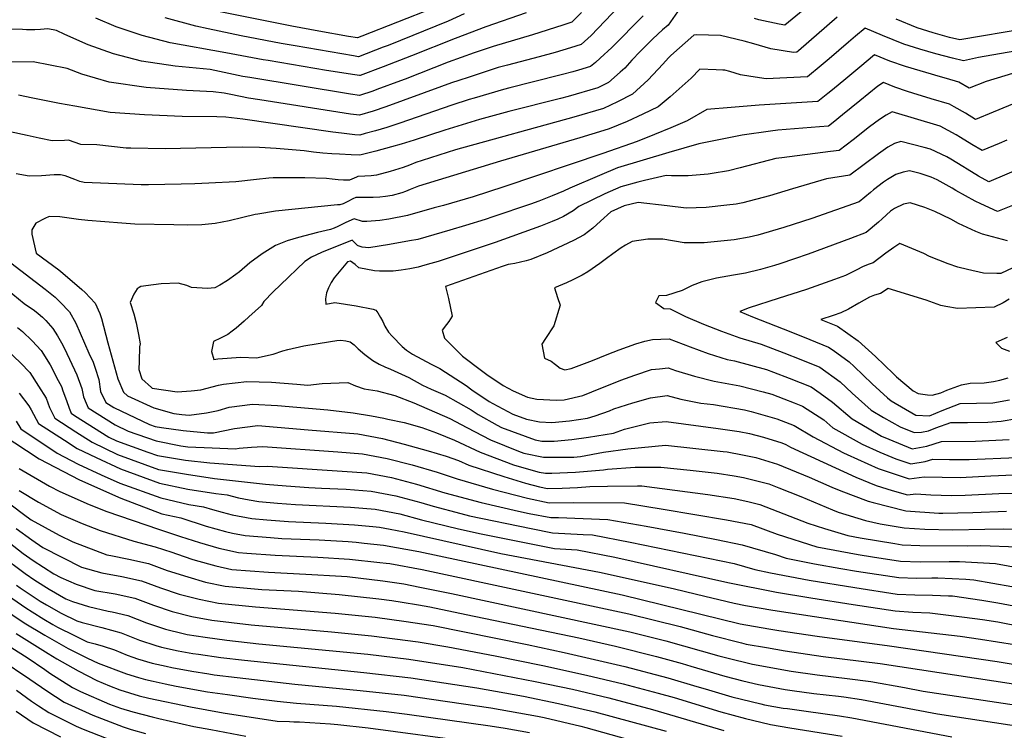
# Model space of a CAD drawing. Units: inches. Extents: x 2499230 to 2503604, y 1485911 to 1491470.
# Drawn here: x 2501531 to 2502045, y 1488021 to 1488392 of the extents above; entities that cross this region are included whole.
import ezdxf

# ---------------------------------------------------------------- set-up
doc = ezdxf.new("R2010")
doc.units = ezdxf.units.IN
doc.header["$MEASUREMENT"] = 0
doc.layers.add('tile_2729_30_contour_10ft', color=55, linetype='Continuous')

msp = doc.modelspace()

# ---------------------------------------------------------------- linework, layer by layer
at = {"layer": 'tile_2729_30_contour_10ft'}
for points, elevation in [([(2501952.05, 1488407.5), (2501930.18, 1488389.53), (2501927.21, 1488390.01), (2501916.54, 1488392.3), (2501914.25, 1488392.94)], 7840), ([(2501746.54, 1488398.26), (2501709.44, 1488383.64), (2501707.21, 1488382.78), (2501702.48, 1488383.61), (2501686.99, 1488386.39), (2501672.87, 1488389), (2501666.75, 1488390.2), (2501635.54, 1488396.41)], 7900), ([(2501795.19, 1488395.86), (2501774.12, 1488388.66), (2501758.05, 1488382.58), (2501735.34, 1488373.39), (2501720.52, 1488367.68), (2501708.55, 1488363.27)], 7880), ([(2501824.09, 1488396.14), (2501819.05, 1488391.07), (2501814.21, 1488389.42), (2501798.4, 1488384.43), (2501777.92, 1488378.29), (2501767.97, 1488374.96), (2501754.53, 1488370.08), (2501731.93, 1488361.32)], 7870), ([(2501843.44, 1488399.13), (2501829.03, 1488384.12), (2501823.89, 1488379.44), (2501818.31, 1488377.68), (2501810.32, 1488375.26), (2501801.88, 1488372.9), (2501785.38, 1488368.64), (2501780.59, 1488367.3), (2501765.43, 1488362.39), (2501760.05, 1488360.62), (2501756.23, 1488359.31)], 7860), ([(2501875.3, 1488398.21), (2501869.33, 1488389.5), (2501866.31, 1488387.09), (2501861.18, 1488382.35), (2501855.48, 1488376.59), (2501854.56, 1488375.65)], 7840), ([(2501657.88, 1488371.43), (2501638.46, 1488374.94), (2501609.44, 1488380.32), (2501594.76, 1488384.1), (2501581.18, 1488388.6), (2501570.52, 1488393.12)], 7880), ([(2501629.25, 1488387.55), (2501622.75, 1488388.92), (2501606.8, 1488393.31)], 7890), ([(2501762.72, 1488395.41), (2501754.45, 1488391.5), (2501723.11, 1488378.93), (2501720.54, 1488377.92), (2501707.68, 1488372.95), (2501705.11, 1488373.38), (2501674.69, 1488378.63), (2501667.25, 1488379.97), (2501646.5, 1488383.91), (2501629.25, 1488387.55)], 7890), ([(2501856.22, 1488394.38), (2501839.8, 1488377.75), (2501833.82, 1488372.16), (2501831.31, 1488370.01)], 7850), ([(2501957.48, 1488393.63), (2501937.28, 1488376.05), (2501936.34, 1488375.29), (2501934.6, 1488375.23), (2501922.75, 1488377.16), (2501914.01, 1488379.77), (2501908.9, 1488381.19), (2501896.49, 1488384.06), (2501884.08, 1488384.35), (2501882.6, 1488384.32), (2501870.56, 1488373.62), (2501869.39, 1488372.34)], 7830), ([(2502056.48, 1488387.64), (2502021.45, 1488381.75), (2502016.12, 1488383.1), (2502007.55, 1488385.45), (2501999.21, 1488388.08), (2501988.23, 1488392.6)], 7830), ([(2501731.93, 1488361.32), (2501729.58, 1488360.41), (2501717.17, 1488355.81), (2501715.06, 1488355.03), (2501708.2, 1488352.77), (2501703.55, 1488353.48), (2501650.94, 1488362.06), (2501647.28, 1488362.71), (2501630.18, 1488366.31), (2501611.94, 1488368.1), (2501594.41, 1488370.61), (2501579.84, 1488374.46), (2501566.61, 1488379.18), (2501554.34, 1488384.51), (2501550.15, 1488386.71), (2501545.47, 1488387.63), (2501541.73, 1488387.19), (2501538.77, 1488387.02), (2501534.44, 1488387.06), (2501532.37, 1488387.11), (2501526.06, 1488387.42)], 7870), ([(2502058.07, 1488377.34), (2502031.24, 1488372.52), (2502023.38, 1488370.92), (2502017.69, 1488372.23), (2502009, 1488374.45), (2502000.49, 1488376.86), (2501992.18, 1488379.53), (2501981.15, 1488384.01), (2501972.05, 1488387.92), (2501966.98, 1488383.66), (2501963.38, 1488380.61), (2501953.29, 1488371.82), (2501949.13, 1488368.33), (2501941.88, 1488362.47), (2501920.4, 1488361.51), (2501912.44, 1488362.71)], 7820), ([(2501854.56, 1488375.65), (2501850.32, 1488371.26), (2501846.56, 1488367.08), (2501844.25, 1488365.01), (2501838.1, 1488359.53), (2501832.47, 1488356.73), (2501817.01, 1488352.25), (2501813.15, 1488351.2), (2501786.15, 1488344.43), (2501770.83, 1488340.18), (2501752.74, 1488334.7), (2501736.63, 1488329.46), (2501729.89, 1488327.35), (2501724.89, 1488325.95), (2501716.63, 1488323.71), (2501708.99, 1488321.77), (2501707.98, 1488321.59), (2501703.91, 1488321.78), (2501697.75, 1488322.07), (2501693.68, 1488322.29), (2501689, 1488322.64), (2501684.11, 1488323.2), (2501679.39, 1488323.9), (2501664.66, 1488325.09), (2501655.93, 1488325.56), (2501647.29, 1488325.82), (2501638.82, 1488325.69), (2501622.7, 1488325.19), (2501606.75, 1488324.94), (2501588.93, 1488325.19), (2501586.38, 1488325.34), (2501571.15, 1488327.05), (2501562.75, 1488327.12), (2501556.26, 1488329.37), (2501554.25, 1488329.25), (2501547.84, 1488329.04), (2501541.02, 1488330.42), (2501534.81, 1488331.84), (2501525.92, 1488333.82)], 7840), ([(2501756.23, 1488359.31), (2501750.98, 1488357.5), (2501722.01, 1488346.79), (2501715.36, 1488344.58), (2501708.26, 1488342.41), (2501703.47, 1488343.03), (2501656.13, 1488350.42), (2501650.3, 1488351.38), (2501641.04, 1488353.24), (2501637.48, 1488353.98), (2501631.83, 1488354.75), (2501617.98, 1488355.43), (2501596.85, 1488356.98), (2501577.59, 1488359.75), (2501563.38, 1488363.83), (2501555.71, 1488366.83), (2501537.87, 1488370.28), (2501522.03, 1488370.18)], 7860), ([(2501869.39, 1488372.34), (2501866.43, 1488369.08), (2501858.86, 1488360.99), (2501850.72, 1488353.38), (2501842.88, 1488349.44), (2501835.46, 1488346.01), (2501820.04, 1488341.43), (2501758.3, 1488324.32), (2501740.8, 1488318.88), (2501737.57, 1488317.74), (2501734.23, 1488316.4), (2501730.98, 1488315.26), (2501724.19, 1488313.04), (2501717.14, 1488311.17), (2501714.33, 1488310.77), (2501710.95, 1488310.58), (2501707.31, 1488310.56), (2501706.67, 1488310.19), (2501702.96, 1488308.59), (2501702.5, 1488308.59), (2501699.9, 1488308.62), (2501697, 1488308.76), (2501693.99, 1488309.15), (2501691.01, 1488309.46), (2501679.59, 1488309.85), (2501663.13, 1488309.7), (2501660.79, 1488309.55), (2501654.47, 1488308.96), (2501643.64, 1488307.72), (2501629.57, 1488306.92), (2501622.26, 1488306.68), (2501615.13, 1488306.49), (2501598.07, 1488306.06), (2501594.25, 1488306.13), (2501564.59, 1488307.28), (2501562.22, 1488307.89), (2501559.65, 1488308.83), (2501554.67, 1488310.74), (2501552.14, 1488311.42), (2501548.86, 1488311.32), (2501542.28, 1488310.86), (2501535.82, 1488310.59), (2501528.98, 1488311.94)], 7830), ([(2501705.75, 1488363.5), (2501690.97, 1488365.83), (2501660.52, 1488370.95), (2501657.88, 1488371.43)], 7880), ([(2502054.68, 1488365.95), (2502035.2, 1488360.07), (2502026.28, 1488356.53), (2502020.87, 1488359.7), (2502014.51, 1488361.6), (2502011.31, 1488362.51), (2501993.14, 1488367.92), (2501984.94, 1488370.72), (2501976.84, 1488374.01), (2501969.2, 1488367.61), (2501961.89, 1488361.42), (2501954.95, 1488355.7), (2501952.53, 1488353.76)], 7810), ([(2501897.76, 1488366), (2501894.34, 1488366.16), (2501885.72, 1488366.43), (2501881.23, 1488361.88), (2501870.22, 1488352.13), (2501864.03, 1488346.9), (2501856.11, 1488342.99), (2501847.94, 1488339.2), (2501838.46, 1488335.3), (2501835.63, 1488334.41), (2501823.07, 1488330.57), (2501781.82, 1488318.47), (2501738.98, 1488305.43), (2501734.63, 1488303.68), (2501732.17, 1488302.66), (2501730.28, 1488301.99), (2501725.3, 1488300.54), (2501721.83, 1488300.03), (2501718.77, 1488299.71), (2501715.33, 1488299.52), (2501713.21, 1488299.48), (2501706.34, 1488299.48), (2501704.78, 1488298.77), (2501702.1, 1488297.44), (2501699.6, 1488296.29), (2501698, 1488295.74), (2501696.73, 1488295.66), (2501664.34, 1488292.3), (2501655.09, 1488290.89), (2501653.73, 1488290.68), (2501647.38, 1488289.11), (2501640.12, 1488287.36), (2501632.91, 1488285.93), (2501625.83, 1488285.29), (2501618.53, 1488285.1), (2501611.29, 1488285.24), (2501590.92, 1488285.68), (2501584.23, 1488286.08), (2501566.44, 1488287.44), (2501561.58, 1488288.01), (2501556.71, 1488288.8), (2501551.85, 1488289.34), (2501546.3, 1488289.56), (2501544.03, 1488288.56), (2501539.21, 1488286.19), (2501537.21, 1488282.6), (2501537.13, 1488280.31), (2501539.53, 1488270.55), (2501551.27, 1488261.79), (2501553.43, 1488260.1), (2501563.31, 1488251.57), (2501564.98, 1488249.97), (2501570.29, 1488244.43), (2501572.75, 1488238.91), (2501573.49, 1488236.41), (2501576.85, 1488223.6), (2501582.11, 1488204.92), (2501585.01, 1488197.84), (2501587.08, 1488196.03), (2501600.78, 1488189.71), (2501611.29, 1488186.85), (2501615.5, 1488186.26), (2501619.25, 1488185.95), (2501628.27, 1488187.18), (2501634.37, 1488188.35), (2501640.12, 1488190.03), (2501652.27, 1488191.71), (2501665.33, 1488190.95), (2501691.62, 1488188.71), (2501704.85, 1488187.12), (2501714.45, 1488185.58), (2501720.8, 1488184.32), (2501722.92, 1488183.89), (2501731.51, 1488182.08), (2501740.78, 1488179.45), (2501748.34, 1488176.61), (2501757.67, 1488172.93), (2501771.14, 1488166.68), (2501788.61, 1488159.93), (2501793.92, 1488158.35), (2501802.01, 1488156.25), (2501805.27, 1488155.56), (2501808.57, 1488155.56), (2501820.94, 1488156.09), (2501835.53, 1488157.39), (2501837.52, 1488157.71), (2501852.09, 1488158.73), (2501865.34, 1488158.73), (2501880.69, 1488157.24), (2501894.73, 1488155.64), (2501903.73, 1488154.26), (2501908.49, 1488153.39), (2501921.76, 1488150.03), (2501927, 1488147.97), (2501938.43, 1488143.4), (2501954.96, 1488136.43), (2501957.87, 1488135.35), (2501972.15, 1488130.97), (2501979.83, 1488129.2), (2501992.32, 1488127.19), (2502003.13, 1488126.38), (2502017.61, 1488126.1), (2502034.53, 1488126.35), (2502044.01, 1488126.6), (2502051.66, 1488126.38)], 7820), ([(2501819.44, 1488365.13), (2501814.17, 1488363.74), (2501798.3, 1488359.79), (2501786.64, 1488356.78)], 7850), ([(2501831.31, 1488370.01), (2501828.73, 1488367.82), (2501822.46, 1488365.93), (2501819.44, 1488365.13)], 7850), ([(2501901.35, 1488365.19), (2501898.77, 1488365.95), (2501897.76, 1488366)], 7820), ([(2501912.44, 1488362.71), (2501907.05, 1488363.53), (2501901.35, 1488365.19)], 7820), ([(2501708.55, 1488363.27), (2501708.23, 1488363.14), (2501708.15, 1488363.12), (2501708.1, 1488363.13), (2501705.75, 1488363.5)], 7880), ([(2501786.64, 1488356.78), (2501783.35, 1488355.94), (2501768.1, 1488351.4), (2501765.41, 1488350.59), (2501756.41, 1488347.71), (2501729.16, 1488338.31), (2501722.48, 1488336.13), (2501716.57, 1488334.36), (2501711.18, 1488332.85), (2501708.31, 1488332.06), (2501705.67, 1488332.27), (2501703, 1488332.5), (2501698.74, 1488333.03), (2501694.19, 1488333.65), (2501647.26, 1488340.4), (2501638.52, 1488341.36), (2501633.71, 1488341.56), (2501615.69, 1488341.81), (2501595.98, 1488342.58), (2501578.1, 1488343.94), (2501559.62, 1488347.14), (2501551.58, 1488348.59), (2501537.66, 1488351.38), (2501530.24, 1488352.85)], 7850), ([(2502051.85, 1488349.43), (2502038.8, 1488343.99), (2502029.69, 1488340.25), (2502024.36, 1488343.49), (2502018.44, 1488346.91), (2502016.02, 1488348.24), (2502006.43, 1488350.97), (2501996.92, 1488353.89), (2501994.14, 1488354.84), (2501987.55, 1488357.13), (2501981.55, 1488359.6), (2501978.58, 1488357.57), (2501969.33, 1488350)], 7800), ([(2501952.53, 1488353.76), (2501947.41, 1488349.64), (2501916.8, 1488347.69), (2501902.15, 1488346.55), (2501889.36, 1488345.49), (2501879.14, 1488339.55), (2501870.64, 1488335.92), (2501862.08, 1488332.32), (2501852.99, 1488328.73), (2501835.18, 1488322.54), (2501783.45, 1488305.06), (2501767.53, 1488299.92), (2501752.01, 1488295.37), (2501747.2, 1488294.04), (2501733.26, 1488290.19), (2501723.43, 1488288.28), (2501718.73, 1488287.48), (2501712.02, 1488286.92), (2501709.8, 1488287.03), (2501705.37, 1488288.39), (2501701.02, 1488286.42), (2501696.9, 1488284.45), (2501694.93, 1488283.55), (2501693.03, 1488282.86), (2501686.19, 1488281.28), (2501676.29, 1488278.57), (2501670.46, 1488276.9), (2501664.28, 1488274.49), (2501657.33, 1488270.16), (2501651.04, 1488265.43), (2501645.49, 1488260.79), (2501643.71, 1488259.4), (2501639.36, 1488256.27), (2501635.36, 1488253.73), (2501632.7, 1488252.29), (2501628.92, 1488252.07), (2501620.56, 1488252.63), (2501618, 1488253.67), (2501613.5, 1488254.83), (2501604.72, 1488254.38), (2501600.63, 1488253.89), (2501594.1, 1488253.08), (2501593.23, 1488252.59), (2501592.19, 1488251.85), (2501590.42, 1488249.05), (2501588.48, 1488244.68), (2501590.47, 1488238.79), (2501591.61, 1488234.16), (2501592.78, 1488227.94), (2501593.67, 1488223.16), (2501593.47, 1488221.55), (2501593.19, 1488214.06), (2501593.03, 1488209.76), (2501594.61, 1488204.86), (2501599.64, 1488200.3), (2501599.95, 1488200.03), (2501599.98, 1488200.01), (2501600.03, 1488200), (2501613.03, 1488198.05), (2501620.39, 1488198.57), (2501625.32, 1488199.12), (2501634.66, 1488201.59), (2501637.15, 1488202.1), (2501649.35, 1488203.56), (2501662.33, 1488203.11), (2501675.43, 1488202.18), (2501681.17, 1488201.56), (2501688.67, 1488202.51), (2501702.1, 1488203.05), (2501706.17, 1488201.16), (2501710.7, 1488199.63), (2501717.47, 1488198.67), (2501726.67, 1488196.13), (2501736.57, 1488192.34), (2501755.39, 1488184.2), (2501764.14, 1488179.51), (2501776.6, 1488173), (2501791.13, 1488167.13), (2501793.95, 1488166.1), (2501804.27, 1488163.93), (2501817.04, 1488163.94), (2501819.99, 1488164.06), (2501823.47, 1488164.37), (2501835.42, 1488166.63), (2501848.2, 1488168.27), (2501867.87, 1488170.33), (2501897.86, 1488167.03), (2501899.97, 1488166.71), (2501908.09, 1488165.2), (2501914.96, 1488163.81), (2501926.27, 1488160.37), (2501942.85, 1488153.54), (2501954.6, 1488148.33), (2501959.29, 1488146.36), (2501973.55, 1488141.08), (2501976.2, 1488140.27), (2501993.24, 1488135.97), (2502010.53, 1488134.83), (2502012.54, 1488134.77), (2502028.25, 1488135.11), (2502045.8, 1488135.77)], 7810), ([(2501969.33, 1488350), (2501960.25, 1488342.58), (2501955.35, 1488338.7), (2501952.95, 1488336.82), (2501948.3, 1488336.35), (2501926.55, 1488334.61), (2501922.63, 1488334.18), (2501907.81, 1488332.08), (2501885.24, 1488327.56), (2501869.55, 1488323.06), (2501842.85, 1488314.92), (2501833.43, 1488311.01), (2501817.96, 1488304.4), (2501814.64, 1488302.88), (2501808.67, 1488300.33), (2501801.74, 1488297.65), (2501797.36, 1488296.03), (2501777.76, 1488289.36), (2501773.71, 1488288.04), (2501763.46, 1488284.85), (2501755.31, 1488282.48), (2501738.67, 1488277.68), (2501734.31, 1488276.82), (2501723.75, 1488274.93), (2501713.12, 1488273.33), (2501709.62, 1488273.67), (2501707.52, 1488274.26), (2501707.15, 1488274.45), (2501704.4, 1488277.31), (2501688.38, 1488270.8), (2501683.14, 1488268.46), (2501679.6, 1488266.09), (2501666.9, 1488253.96), (2501663.12, 1488250.26), (2501658.27, 1488245.19), (2501656.97, 1488243.19), (2501650.35, 1488237.15), (2501647.92, 1488234.97), (2501643.77, 1488231.36), (2501641.7, 1488229.7), (2501639.45, 1488227.95), (2501635.62, 1488226.1), (2501631.93, 1488224.29), (2501630.9, 1488219.15), (2501632.21, 1488214.93), (2501634.28, 1488215.32), (2501646.23, 1488216.22), (2501654.39, 1488215.9), (2501663.06, 1488217.75), (2501668.25, 1488219.48), (2501670.7, 1488220.14), (2501679.15, 1488222.11), (2501693.05, 1488224.4), (2501696.41, 1488224.83), (2501698.49, 1488225.09), (2501701.1, 1488224.78), (2501703.3, 1488224.21), (2501705.41, 1488222.65), (2501707.57, 1488220.53), (2501710.89, 1488217.66), (2501715.16, 1488214.36), (2501718.5, 1488212.6), (2501721.46, 1488211.07), (2501724.4, 1488210.01), (2501733.87, 1488205.65), (2501741.1, 1488201.57), (2501745.62, 1488199.51), (2501752.91, 1488196.4), (2501766.41, 1488188.76), (2501770.04, 1488186.33), (2501780, 1488180.66), (2501782.22, 1488179.49), (2501799.92, 1488173.01), (2501803.28, 1488172.3), (2501809.77, 1488172.3), (2501818.9, 1488173.27), (2501827.64, 1488174.42), (2501840.66, 1488176.49), (2501846.45, 1488178.62), (2501859.65, 1488181.94), (2501868.28, 1488182.59), (2501895.39, 1488179), (2501906.34, 1488177.34), (2501911.72, 1488176.34), (2501919.03, 1488174.36), (2501928.52, 1488171.43), (2501930.72, 1488170.59), (2501933.08, 1488169.16), (2501950.11, 1488161.32), (2501967.17, 1488153.49), (2501977.83, 1488149.21), (2501986.2, 1488146.57), (2501994.13, 1488144.39), (2501998.41, 1488144.92), (2502006.35, 1488144.32), (2502017.09, 1488144.02), (2502024.25, 1488144.17), (2502041.72, 1488145.02), (2502055.98, 1488145.29)], 7800), ([(2502045.88, 1488329.39), (2502041.95, 1488327.7), (2502033.1, 1488323.97), (2502027.78, 1488327.12), (2502021.83, 1488330.77), (2502019.56, 1488332.15), (2502011.14, 1488336.72), (2501986.1, 1488344.19), (2501982.98, 1488342.5), (2501979.58, 1488340.29), (2501974.34, 1488336.41), (2501965.82, 1488329.68), (2501958.49, 1488324), (2501954.03, 1488323.54), (2501928.63, 1488320.3), (2501925.49, 1488319.85), (2501906.77, 1488315.08), (2501900.65, 1488313.37), (2501892.29, 1488312.03), (2501890.14, 1488311.77), (2501879.63, 1488310.79), (2501871.06, 1488310.91), (2501868.17, 1488311.07), (2501856.94, 1488308.37), (2501853.43, 1488307.5), (2501844.56, 1488305.06), (2501836.22, 1488301.35), (2501822.71, 1488294.75), (2501819.68, 1488292.52), (2501814.65, 1488289.53), (2501811.59, 1488288.15), (2501808.75, 1488286.91), (2501802.61, 1488284.5), (2501778.97, 1488276.02), (2501749.25, 1488266.18), (2501745.42, 1488265), (2501742.35, 1488264.12), (2501738.72, 1488263.21), (2501734.39, 1488262.25), (2501729.93, 1488261.51), (2501725.74, 1488261), (2501718.66, 1488261.01), (2501715.97, 1488261.31), (2501707.85, 1488262.83), (2501705.85, 1488264.6), (2501703.43, 1488266.23), (2501701.88, 1488265.88), (2501694.98, 1488257.59), (2501693.47, 1488255.12), (2501691.97, 1488252.29), (2501691.01, 1488249.76), (2501690.44, 1488246.56), (2501690.58, 1488243.79), (2501695.26, 1488244.76), (2501706.53, 1488242.94), (2501715.32, 1488241.27), (2501716.78, 1488240.74), (2501717.77, 1488239.35), (2501719.22, 1488236.91), (2501720.32, 1488234.85), (2501721.44, 1488232.45), (2501723.35, 1488229.23), (2501725.19, 1488227.1), (2501730.36, 1488221.82), (2501732.78, 1488219.8), (2501735.86, 1488217.69), (2501745.53, 1488212.5), (2501750.11, 1488210.23), (2501763.86, 1488201.35), (2501766.87, 1488199.11), (2501775.87, 1488193.07), (2501777.7, 1488192.03), (2501788.23, 1488186.45), (2501795.28, 1488183.86), (2501802.07, 1488182.48), (2501808.59, 1488182.07), (2501817.73, 1488183.03), (2501827.2, 1488184.28), (2501831.08, 1488185.52), (2501838.62, 1488188.21), (2501840.83, 1488189.18), (2501850.84, 1488192.32), (2501860.08, 1488194.94), (2501868.74, 1488196.26), (2501875.9, 1488194.35), (2501886.3, 1488192.17), (2501892.82, 1488191.41), (2501909.16, 1488188.72), (2501912.64, 1488187.84), (2501925.91, 1488184.07), (2501935.06, 1488180.56), (2501944.9, 1488174.62), (2501960.79, 1488166.25), (2501962.73, 1488165.36), (2501978.76, 1488158.05), (2501995, 1488152.65), (2502002.78, 1488153.8), (2502021.67, 1488153.31), (2502037.69, 1488154.18), (2502065.27, 1488155.52)], 7790), ([(2502054.22, 1488315.22), (2502036.51, 1488307.7), (2502031.18, 1488310.67), (2502025.3, 1488314.22), (2502022.93, 1488315.66), (2502016.7, 1488319.52), (2502014.72, 1488320.73), (2502006.07, 1488324.75), (2502002.77, 1488325.64), (2501990.65, 1488328.78), (2501987.41, 1488327.63), (2501983.85, 1488325.83), (2501978.94, 1488322.39), (2501964.03, 1488311.17), (2501951.88, 1488309.22), (2501934.13, 1488304.06), (2501922.09, 1488300.45), (2501908.28, 1488296.65), (2501904.77, 1488296.08), (2501899.85, 1488295.46), (2501889.1, 1488294.35), (2501878.62, 1488293.98), (2501868.73, 1488295.23), (2501853.57, 1488296.97), (2501846.26, 1488295.2), (2501839.41, 1488291.95), (2501833.87, 1488287.13), (2501829.88, 1488283.52), (2501825.37, 1488280.08), (2501819.83, 1488277.14), (2501806.09, 1488270.61), (2501797.5, 1488267.13), (2501795.17, 1488266.47), (2501789.2, 1488265.15), (2501787.06, 1488264.74), (2501785.75, 1488264.47), (2501782.69, 1488263.53), (2501753, 1488253.15), (2501753.94, 1488249.58), (2501754.56, 1488246.88), (2501756.61, 1488237.61), (2501754.88, 1488234.8), (2501753.54, 1488233.24), (2501751.4, 1488230.34), (2501752.46, 1488226.1), (2501761.93, 1488216.72), (2501771.81, 1488209.29), (2501774.62, 1488207.21), (2501783.1, 1488201.44), (2501788.33, 1488198.54), (2501795.88, 1488195.3), (2501800.66, 1488194.33), (2501810.95, 1488193.69), (2501814.95, 1488193.86), (2501824.72, 1488196.25), (2501829.5, 1488198.08), (2501844.56, 1488204.13), (2501851.87, 1488206.81), (2501860.57, 1488209.67), (2501864.72, 1488210.16), (2501869.21, 1488210.64), (2501873.1, 1488209.2), (2501883.03, 1488206.24), (2501893.17, 1488203.62), (2501906.58, 1488201.23), (2501918.81, 1488198.12), (2501923.27, 1488196.85), (2501929.58, 1488194.43), (2501935.03, 1488192.32), (2501939.43, 1488190.59), (2501950.43, 1488183.46), (2501955.25, 1488179.39), (2501970.55, 1488170.76), (2501979.65, 1488166.52), (2501988.03, 1488163.12), (2501995.82, 1488160.48), (2502003.36, 1488161.72), (2502007.32, 1488163.02), (2502016.06, 1488162.77), (2502026.36, 1488162.82), (2502051.25, 1488163.9)], 7780), ([(2502049.73, 1488295.61), (2502041.11, 1488292.13), (2502032.43, 1488296.17), (2502029.46, 1488297.63), (2502019.38, 1488303.22), (2502017.51, 1488304.37), (2502009.61, 1488308.65), (2502006.46, 1488310.11), (2502000.71, 1488312.07), (2501995.21, 1488313.37), (2501991.85, 1488312.79), (2501988.07, 1488311.54), (2501983.65, 1488308.91), (2501981.59, 1488307.53), (2501976.47, 1488303.5), (2501974.78, 1488302.05), (2501968.91, 1488297.25), (2501944.15, 1488288.59), (2501929.68, 1488283.81), (2501915.96, 1488279.8), (2501911.51, 1488278.77), (2501903.65, 1488277.49), (2501888, 1488275.84), (2501877.53, 1488275.78), (2501866.47, 1488277.81), (2501858.6, 1488277.76), (2501850.44, 1488276.47), (2501846.99, 1488274.66), (2501844.74, 1488273.24), (2501840.31, 1488270.14), (2501837.01, 1488267.71), (2501833.55, 1488265.04), (2501827.32, 1488260.78), (2501824.36, 1488258.98), (2501819.45, 1488256.46), (2501816.24, 1488254.96), (2501809.9, 1488252.39), (2501811.55, 1488247.38), (2501812.81, 1488243.31), (2501809.62, 1488232.49), (2501805.27, 1488226), (2501803.35, 1488222.95), (2501804.79, 1488215.58), (2501808.22, 1488214.07), (2501810.47, 1488212.41), (2501812.9, 1488210.36), (2501815.25, 1488209.49), (2501818.55, 1488210.35), (2501829.74, 1488214.41), (2501837.44, 1488217.5), (2501843.7, 1488220.09), (2501852.41, 1488223.11), (2501857.05, 1488224.58), (2501861.09, 1488225.44), (2501869.71, 1488225.7), (2501880.66, 1488221.5), (2501890.16, 1488218.13), (2501900.01, 1488215.04), (2501903.87, 1488214.35), (2501920.59, 1488209.81), (2501924.15, 1488208.43), (2501932.36, 1488205.22), (2501943.81, 1488200.65), (2501948.55, 1488197.33), (2501954.98, 1488192.73), (2501965.27, 1488184.02), (2501973.27, 1488179.22), (2501980.54, 1488174.95), (2501984.42, 1488173.37), (2501996.65, 1488168.42), (2502004.24, 1488169.75), (2502011.87, 1488172.24), (2502029.68, 1488172.37), (2502047.13, 1488173.25)], 7770), ([(2502046.24, 1488276.97), (2502033.26, 1488280.41), (2502029.83, 1488281.69), (2502020.73, 1488285.97), (2502016.74, 1488288.17), (2502008.38, 1488292.23), (2502003.1, 1488294.36), (2501995.57, 1488296.68), (2501992.11, 1488296.06), (2501987.42, 1488293.74), (2501985.32, 1488292.41), (2501980.84, 1488288.42), (2501978.99, 1488286.72), (2501972.6, 1488281.33), (2501964.37, 1488278.12), (2501942.25, 1488269.9), (2501935.19, 1488267.47), (2501927.57, 1488264.92), (2501924.65, 1488264.06), (2501917.48, 1488261.94), (2501909.62, 1488260.07), (2501903.3, 1488258.94), (2501894.52, 1488257.42), (2501886.8, 1488255.48), (2501881.72, 1488253.51), (2501876.51, 1488251.05), (2501868.35, 1488248.45), (2501864.38, 1488248.11), (2501862.71, 1488244.69), (2501866.96, 1488241.51), (2501870.23, 1488241.34), (2501878.36, 1488237.49), (2501887.65, 1488233.47), (2501897.09, 1488229.69), (2501906.7, 1488226.19), (2501917.86, 1488223), (2501929.64, 1488218.37), (2501938.49, 1488214.89), (2501948.32, 1488210.98), (2501959.06, 1488203.27), (2501965.18, 1488197.44), (2501975.2, 1488188.6), (2501981.57, 1488184.78), (2501990.26, 1488179.85), (2501997.55, 1488176.91), (2502001.43, 1488177.01), (2502005.04, 1488177.68), (2502008.96, 1488179.33), (2502016.7, 1488182.07), (2502025.38, 1488182.13), (2502035.97, 1488182.34), (2502042.97, 1488182.71), (2502051.14, 1488184.23)], 7760), ([(2502049.17, 1488262.84), (2502042.9, 1488259.88), (2502040.75, 1488259.89), (2502033.85, 1488260.1), (2502025.37, 1488261.87), (2502020.4, 1488263.13), (2502015.32, 1488264.9), (2502005.54, 1488268.67), (2502002.73, 1488270.21), (2501990.14, 1488275.56), (2501987.07, 1488273.48), (2501982.76, 1488270.42), (2501976.28, 1488265.41), (2501973.55, 1488264.5), (2501970.59, 1488263.38), (2501967.71, 1488261.76), (2501961.85, 1488258.84), (2501955.96, 1488256.66), (2501941.43, 1488251.53), (2501926.7, 1488246.81), (2501911.51, 1488241.95), (2501906.57, 1488240), (2501913.28, 1488237.16), (2501933.3, 1488229.42), (2501943.11, 1488225.48), (2501952.89, 1488221.49), (2501955.3, 1488219.8), (2501963.64, 1488213.78), (2501966.25, 1488211.4), (2501975.68, 1488202.28), (2501983.67, 1488194.99), (2501985.57, 1488193.39), (2501998.5, 1488185.98), (2502005.65, 1488185.59), (2502012.25, 1488188.31), (2502021.57, 1488191.94), (2502038.7, 1488192.4), (2502047.36, 1488193.93)], 7750), ([(2501526.28, 1488265.39), (2501544.16, 1488251.59), (2501549.34, 1488247.57), (2501552.03, 1488244.93), (2501556.8, 1488239.89), (2501560.09, 1488233.85), (2501567.02, 1488218.35), (2501569.13, 1488213.57), (2501570.23, 1488210.37), (2501572.18, 1488204.45), (2501573.07, 1488198.2), (2501575.79, 1488192.52), (2501579.96, 1488189.89), (2501598.65, 1488181.09), (2501601.53, 1488180.07), (2501604.85, 1488179.41), (2501616.15, 1488177.83), (2501628.86, 1488176.77), (2501632, 1488176.63), (2501642.87, 1488178.89), (2501655.05, 1488180.44), (2501681.31, 1488178.34), (2501707.37, 1488176.18), (2501720.19, 1488173.77), (2501731.57, 1488170.75), (2501743.96, 1488167.36), (2501753.39, 1488164.54), (2501759.83, 1488162.28), (2501765.2, 1488159.81), (2501783.54, 1488153.84), (2501794.86, 1488150.47), (2501802.11, 1488148.58), (2501806.2, 1488147.7), (2501814.01, 1488147.79), (2501821.89, 1488148.12), (2501828.42, 1488148.71), (2501837.53, 1488148.84), (2501853.25, 1488149), (2501855.5, 1488149), (2501889.89, 1488144.53), (2501903.72, 1488142.44), (2501910.85, 1488140.89), (2501917.11, 1488139.35), (2501923.33, 1488136.9), (2501942.17, 1488129.62), (2501950.76, 1488126.79), (2501963.07, 1488123.08), (2501969.39, 1488121.9), (2501987.56, 1488118.92), (2501991.39, 1488118.3), (2502000.64, 1488117.91), (2502025.39, 1488117.77), (2502032.33, 1488117.85), (2502051.67, 1488117.13)], 7830), ([(2501515.32, 1488258.79), (2501533.14, 1488244.25), (2501534.89, 1488243.04), (2501536.87, 1488241.69), (2501538.58, 1488240.49), (2501540.54, 1488239.06), (2501542.83, 1488237.08), (2501544.48, 1488235.38), (2501548.16, 1488231.1), (2501550.61, 1488227.27), (2501552.77, 1488223.65), (2501554.25, 1488220.76), (2501560.63, 1488207.03), (2501563.35, 1488199.81), (2501564.25, 1488195.47), (2501565.48, 1488192.13), (2501566.66, 1488189.69), (2501580.67, 1488180.84), (2501587.5, 1488177.62), (2501602.13, 1488172.45), (2501614.99, 1488169.89), (2501618.54, 1488169.4), (2501631.31, 1488168.79), (2501643.4, 1488168.3), (2501645.38, 1488168.71), (2501651.85, 1488169.18), (2501657.72, 1488169.59), (2501696.8, 1488166.79), (2501709.79, 1488165.68), (2501722.63, 1488163.22), (2501735.64, 1488159.98), (2501748.79, 1488156.13), (2501759.11, 1488152.77), (2501777.62, 1488147.21), (2501795.8, 1488142.59), (2501807.11, 1488140.1), (2501819.87, 1488140.25), (2501846.51, 1488140.11), (2501866.7, 1488136.84), (2501899.62, 1488131.35), (2501912.5, 1488128.78), (2501926.21, 1488123.79), (2501946.89, 1488117.17), (2501968.47, 1488113.15), (2501975.95, 1488111.92), (2501990.49, 1488109.73), (2502000.74, 1488109.39), (2502015.87, 1488109.6), (2502021.24, 1488109.54), (2502040.05, 1488108.43), (2502058.02, 1488105.28)], 7840), ([(2502047.17, 1488246.41), (2502043.98, 1488244.52), (2502039.36, 1488242.26), (2502020.17, 1488241.58), (2502014.19, 1488242.71), (2502011.59, 1488243.21), (2502003.86, 1488245.99), (2501984.08, 1488251.96), (2501979.96, 1488249.49), (2501976.93, 1488248.46), (2501974.25, 1488247.57), (2501968.81, 1488244.44), (2501963.4, 1488241.22), (2501959.3, 1488239.35), (2501955.43, 1488238.01), (2501948.92, 1488235.81), (2501957.62, 1488232.33), (2501968.42, 1488224.75), (2501977.39, 1488216.54), (2501986.78, 1488207.41), (2501988.43, 1488205.91), (2501997.01, 1488198.67), (2501999.67, 1488197.14), (2502004.61, 1488196.46), (2502007, 1488196.31), (2502011.52, 1488197.51), (2502014.68, 1488198.89), (2502022.39, 1488201.75), (2502026.86, 1488202.68), (2502034.09, 1488202.87), (2502038.96, 1488203.55), (2502042.37, 1488204.14), (2502046.7, 1488205.36)], 7740), ([(2501498.45, 1488244.38), (2501531.27, 1488213.18), (2501536.17, 1488208.16), (2501540.7, 1488201.02), (2501544.64, 1488194.73), (2501546.46, 1488189.94), (2501549.21, 1488184.27), (2501560.15, 1488177.14), (2501568.69, 1488171.78), (2501581.87, 1488165.42), (2501603.29, 1488157.57), (2501613.78, 1488155.81), (2501617.92, 1488155.13), (2501632.54, 1488152.94), (2501659.13, 1488149.86), (2501669.83, 1488148.98), (2501681.75, 1488148.12), (2501688.44, 1488147.84), (2501701.3, 1488147.29), (2501714.28, 1488146.25), (2501727.11, 1488143.8), (2501740.17, 1488140.31), (2501746.63, 1488138.34), (2501761.07, 1488134.56), (2501765.65, 1488133.37), (2501797.69, 1488126.74), (2501808.96, 1488124.56), (2501824.81, 1488123.58), (2501829.7, 1488123.49), (2501849.38, 1488119.71), (2501903.64, 1488108.45), (2501914.42, 1488105.31), (2501922.73, 1488103.63), (2501942.86, 1488099.83), (2501966.67, 1488095.96), (2501988.68, 1488092.55), (2501997.94, 1488092.22), (2502007.21, 1488091.97), (2502015.47, 1488091.67), (2502017.53, 1488091.56), (2502032.99, 1488089.39), (2502041.22, 1488088.03), (2502057.1, 1488084.93)], 7860), ([(2501529.8, 1488231.62), (2501532.28, 1488229.52), (2501537.31, 1488224.73), (2501542.14, 1488219.59), (2501546.74, 1488212.11), (2501551, 1488203.98), (2501552.6, 1488200.85), (2501553.45, 1488198.64), (2501555.25, 1488193.58), (2501556.62, 1488189.5), (2501557.66, 1488186.89), (2501559.48, 1488185.71), (2501577.39, 1488174.48), (2501581.31, 1488172.59), (2501597.71, 1488166.6), (2501602.72, 1488164.83), (2501617.36, 1488162.36), (2501630.04, 1488161), (2501656.02, 1488159.07), (2501660.24, 1488159.37), (2501699.11, 1488156.77), (2501712.05, 1488155.88), (2501724.89, 1488153.41), (2501737.97, 1488149.85), (2501752.75, 1488145.41), (2501771.74, 1488140.42), (2501791.14, 1488135.89), (2501796.74, 1488134.67), (2501808.01, 1488132.51), (2501812.09, 1488132.55), (2501837.85, 1488131.55), (2501857.79, 1488128.03), (2501877.53, 1488124.31), (2501894.42, 1488121.1), (2501907.94, 1488118.31), (2501925.24, 1488113.13), (2501930.83, 1488111.31), (2501945.6, 1488108.39), (2501959.35, 1488105.85), (2501967.56, 1488104.51), (2501989.59, 1488101.19), (2501998.84, 1488100.8), (2502006.75, 1488101), (2502009.89, 1488101.04), (2502017.43, 1488100.71), (2502024.61, 1488100.25), (2502028.76, 1488099.97), (2502048.54, 1488096.58)], 7850), ([(2502046.15, 1488226.39), (2502040.21, 1488223.86), (2502043.2, 1488220.88), (2502047.37, 1488219.28)], 7730), ([(2501530.53, 1488197.37), (2501535.58, 1488190.76), (2501536.83, 1488188.73), (2501540.76, 1488181.64), (2501554.2, 1488172.88), (2501560.82, 1488168.6), (2501570.86, 1488163.84), (2501583.53, 1488157.85), (2501603.85, 1488150.37), (2501618.53, 1488147.38), (2501633.16, 1488144.95), (2501639.1, 1488144.26), (2501645.13, 1488142.74), (2501650.69, 1488141.65), (2501655.57, 1488140.85), (2501665.34, 1488140.04), (2501674.71, 1488139.34), (2501703.46, 1488137.92), (2501716.43, 1488136.9), (2501722.77, 1488135.65), (2501729.28, 1488134.36), (2501740.55, 1488131.3), (2501759.79, 1488126.59), (2501771.6, 1488124.03), (2501809.94, 1488116.29), (2501821.7, 1488115.58), (2501841.35, 1488111.78), (2501900.42, 1488098.55), (2501925.74, 1488093.58), (2501943.72, 1488090.51), (2501965.74, 1488087.12), (2501987.77, 1488083.88), (2501996.98, 1488083.1), (2502005.86, 1488082.82), (2502023.82, 1488080.57), (2502033.33, 1488079.27), (2502041.35, 1488078.01), (2502054.5, 1488075.43)], 7870), ([(2501529.02, 1488182.72), (2501531.38, 1488178.73), (2501550.5, 1488166.13), (2501561.45, 1488160.41), (2501573.45, 1488154.72), (2501583.04, 1488150.46), (2501604.44, 1488142.75), (2501619.15, 1488139.36), (2501626.72, 1488138.11), (2501631.53, 1488136.63), (2501636.53, 1488135.26), (2501641.67, 1488133.96), (2501652.04, 1488131.91), (2501659.79, 1488131.32), (2501671.21, 1488130.47), (2501690.59, 1488129.57), (2501705.58, 1488128.73), (2501715.15, 1488127.89), (2501718.6, 1488127.52), (2501724.21, 1488126.43), (2501731.44, 1488124.99), (2501781.86, 1488113.76), (2501833.49, 1488103.94), (2501871.88, 1488095.42), (2501884.04, 1488092.44), (2501903.65, 1488087.76), (2501909.58, 1488086.64), (2501923.89, 1488084.06), (2501986.8, 1488074.66), (2502021.62, 1488070.49), (2502032.3, 1488069.03), (2502049.96, 1488066.3)], 7880), ([(2501521.77, 1488175.74), (2501541.07, 1488163.2), (2501562.09, 1488152.23), (2501583.65, 1488142.58), (2501605.09, 1488134.41), (2501614.94, 1488132.27), (2501628.14, 1488128.04), (2501638.21, 1488125.2), (2501641.96, 1488124.4), (2501648.55, 1488123.07), (2501661.68, 1488122.07), (2501667.72, 1488121.61), (2501687.14, 1488120.81), (2501702.28, 1488119.9), (2501706.41, 1488119.62), (2501710.6, 1488119.18), (2501720.77, 1488118.09), (2501739.19, 1488114.68), (2501845.19, 1488092.22), (2501906.84, 1488077.08), (2501921.77, 1488074.41), (2501927.05, 1488073.48), (2501947.05, 1488070.62), (2501984.76, 1488065.45), (2502040.94, 1488057.28), (2502058.68, 1488054.43)], 7890), ([(2501530.68, 1488158.16), (2501546.36, 1488148.86), (2501551.8, 1488146.08), (2501567.16, 1488139.28), (2501576.28, 1488135.65), (2501603.22, 1488126.45), (2501614.79, 1488122.55), (2501624.73, 1488119.39), (2501634.76, 1488116.47), (2501645.07, 1488114.24), (2501649.4, 1488113.91), (2501664.24, 1488112.8), (2501686.4, 1488111.87), (2501702.92, 1488110.78), (2501718.72, 1488109.1), (2501722.17, 1488108.69), (2501723.95, 1488108.43), (2501740.89, 1488105.33), (2501848.69, 1488082.19), (2501875.54, 1488075.6), (2501892.45, 1488070.89), (2501907.6, 1488067.06), (2501910.02, 1488066.45), (2501920.63, 1488064.58), (2501930.22, 1488062.88), (2501950.21, 1488060.05), (2501979.93, 1488056.25), (2502049.51, 1488045.62)], 7900), ([(2501530.51, 1488146.61), (2501540.68, 1488140.56), (2501552.56, 1488134.04), (2501563.47, 1488129.3), (2501572.81, 1488125.77), (2501590.43, 1488120.11), (2501601.53, 1488117.28), (2501610.26, 1488114.35), (2501612.68, 1488113.51), (2501621.25, 1488110.59), (2501629.43, 1488108.25), (2501633.14, 1488107.31), (2501641.59, 1488105.45), (2501660.74, 1488103.96), (2501680.11, 1488103), (2501698.73, 1488101.96), (2501701.74, 1488101.65), (2501720.28, 1488099.45), (2501731.39, 1488097.83), (2501739.58, 1488096.22), (2501756.11, 1488092.91), (2501849.31, 1488072.85), (2501868.11, 1488068.17), (2501895.61, 1488060.32), (2501899.8, 1488059.26), (2501913.17, 1488055.89), (2501933.39, 1488052.29), (2501947.04, 1488050.36), (2501962.68, 1488048.56), (2501975.04, 1488046.91), (2501992.52, 1488043.76), (2502002.36, 1488041.95), (2502040.65, 1488036.19), (2502067.28, 1488032.15)], 7910), ([(2501520.59, 1488143.48), (2501532.79, 1488134.29), (2501536.88, 1488131.36), (2501551.48, 1488123.35), (2501558.53, 1488119.76), (2501576.33, 1488113.11), (2501578.4, 1488112.64), (2501587.78, 1488110.79), (2501598.09, 1488108.57), (2501607.82, 1488104.9), (2501618.68, 1488101.51), (2501627.79, 1488098.82), (2501638.12, 1488096.64), (2501657.19, 1488094.95), (2501676.41, 1488093.99), (2501697.52, 1488092.28), (2501718.35, 1488090.01), (2501724.98, 1488089.14), (2501730.51, 1488088.32), (2501738.98, 1488087), (2501744.87, 1488085.83), (2501763.8, 1488081.95), (2501822.62, 1488069.65), (2501841.81, 1488065.35), (2501863.23, 1488060.04), (2501876.52, 1488056.28), (2501880.99, 1488054.93), (2501898.79, 1488049.71), (2501908.17, 1488047.33), (2501916.33, 1488045.33), (2501930.36, 1488042.81), (2501933.97, 1488042.18), (2501945.33, 1488040.71), (2501958.15, 1488039.23), (2501960.86, 1488038.86), (2501970.09, 1488037.47), (2502009.77, 1488030.06), (2502055.53, 1488023.01)], 7920), ([(2501529.02, 1488126.75), (2501537.17, 1488120.93), (2501542.94, 1488116.87), (2501563.15, 1488106.57), (2501573.76, 1488103.61), (2501584.18, 1488101.67), (2501594.51, 1488099.52), (2501604.26, 1488095.88), (2501614.14, 1488092.57), (2501624.49, 1488089.89), (2501634.6, 1488087.74), (2501653.86, 1488085.94), (2501695.53, 1488082.57), (2501716.4, 1488080.44), (2501732.58, 1488078.31), (2501740.7, 1488077.04), (2501746.66, 1488076.06), (2501795.67, 1488066.18), (2501815.03, 1488062.06), (2501846.63, 1488054.82), (2501869.09, 1488048.85), (2501884.17, 1488044.29), (2501888.49, 1488043.02), (2501902.55, 1488038.95), (2501917.54, 1488035.28), (2501919.47, 1488034.81), (2501929.2, 1488033.08), (2501931.5, 1488032.75), (2501941.19, 1488031.41), (2501958.68, 1488029.01), (2501965.09, 1488027.93), (2502017.31, 1488017.97)], 7930), ([(2501525.34, 1488119.39), (2501532.75, 1488113.8), (2501537.87, 1488110.13), (2501548.72, 1488103.05), (2501552.34, 1488101.21), (2501560.28, 1488097.79), (2501570.16, 1488094.39), (2501580.63, 1488092.67), (2501590.93, 1488090.45), (2501600.64, 1488086.69), (2501610.36, 1488083.44), (2501620.68, 1488080.81), (2501631.09, 1488078.84), (2501651.67, 1488076.42), (2501693.54, 1488072.82), (2501714.43, 1488070.77), (2501738.78, 1488067.61), (2501754.36, 1488065.08), (2501779.01, 1488060.26), (2501803.84, 1488055.18), (2501826.64, 1488050.19), (2501845.69, 1488045.75), (2501864.11, 1488040.84), (2501872.4, 1488038.48), (2501896.74, 1488031.15), (2501909.67, 1488027.54), (2501913.23, 1488026.67), (2501922.57, 1488024.44), (2501932.65, 1488022.74), (2501960.08, 1488018.37)], 7940), ([(2501520.59, 1488112.97), (2501533.71, 1488103.28), (2501538.82, 1488099.79), (2501546.24, 1488095.04), (2501554.97, 1488090.05), (2501558.5, 1488088.67), (2501566.83, 1488086.06), (2501577.08, 1488083.69), (2501579.05, 1488083.26), (2501587.35, 1488081.38), (2501597.01, 1488077.51), (2501606.92, 1488074.29), (2501616.11, 1488071.94), (2501618.2, 1488071.48), (2501627.59, 1488069.99), (2501638.87, 1488068.41), (2501655.74, 1488066.49), (2501712.46, 1488061.17), (2501733.96, 1488058.52), (2501762.03, 1488054.15), (2501799.9, 1488046.93), (2501819.29, 1488042.84), (2501838.26, 1488038.32), (2501861.02, 1488032.33), (2501898.34, 1488021.29)], 7950), ([(2501497.11, 1488101.91), (2501533.16, 1488077.54), (2501543.93, 1488071.09), (2501556.22, 1488064.09), (2501566.17, 1488059.11), (2501571.8, 1488056.4), (2501586.52, 1488050.95), (2501592.85, 1488049.01), (2501596.52, 1488047.95), (2501600.46, 1488047.08), (2501606.81, 1488045.68), (2501612.44, 1488044.55), (2501628.86, 1488041.52), (2501639.22, 1488040.05), (2501652.54, 1488038.19), (2501665.28, 1488036.58), (2501675.3, 1488035.65), (2501696.26, 1488034), (2501722.15, 1488031.28), (2501733.06, 1488029.84), (2501776.32, 1488023.77), (2501784.12, 1488022.64), (2501796.83, 1488020.37)], 7980), ([(2501529.16, 1488097.19), (2501531.18, 1488095.81), (2501541.62, 1488088.86), (2501544.79, 1488086.94), (2501552.58, 1488082.65), (2501560.69, 1488078.62), (2501563.54, 1488077.72), (2501573.68, 1488075.09), (2501583.77, 1488072.32), (2501586.35, 1488071.28), (2501593.46, 1488068.51), (2501601.88, 1488065.67), (2501604.79, 1488064.83), (2501613.64, 1488062.97), (2501621.28, 1488061.59), (2501624.1, 1488061.14), (2501635.91, 1488059.39), (2501648.17, 1488058), (2501710.52, 1488051.66), (2501734.94, 1488048.81), (2501769.45, 1488043.57), (2501793.76, 1488039.22), (2501811.95, 1488035.5), (2501830.96, 1488031.02), (2501868.12, 1488020.95)], 7960), ([(2501525, 1488091.63), (2501534.03, 1488085.41), (2501537.38, 1488083.19), (2501543.53, 1488079.45), (2501548.12, 1488076.69), (2501550.62, 1488075.29), (2501559.4, 1488070.92), (2501566.15, 1488067.7), (2501570.33, 1488066.59), (2501574.45, 1488065.38), (2501580.29, 1488063.49), (2501587.03, 1488060.66), (2501589.91, 1488059.54), (2501592.42, 1488058.69), (2501599.91, 1488056.54), (2501607.26, 1488054.91), (2501610.21, 1488054.29), (2501620.65, 1488052.39), (2501629.54, 1488050.88), (2501632.38, 1488050.45), (2501644.29, 1488048.94), (2501674.49, 1488045.51), (2501708.61, 1488042.3), (2501731.52, 1488039.72), (2501776.74, 1488033.17), (2501800.99, 1488028.91), (2501804.62, 1488028.17), (2501823.63, 1488023.69), (2501826.26, 1488022.98), (2501875.42, 1488009.24)], 7970), ([(2501518.62, 1488069.6), (2501534.83, 1488059.4), (2501543.93, 1488053.24), (2501546.68, 1488051.29), (2501558.45, 1488043.87), (2501562.56, 1488041.76), (2501577.66, 1488035.16), (2501583.51, 1488032.97), (2501589.85, 1488031.04), (2501600.03, 1488028.49), (2501603.54, 1488027.64), (2501621.74, 1488023.5), (2501630.55, 1488021.78), (2501648.86, 1488018.32)], 8000), ([(2501528.96, 1488071.92), (2501545.78, 1488061.49), (2501550.32, 1488058.78), (2501561.44, 1488052.4), (2501571.08, 1488047.44), (2501577.71, 1488044.57), (2501583.19, 1488042.51), (2501588.17, 1488040.98), (2501593.17, 1488039.46), (2501598.23, 1488038.25), (2501619.92, 1488033.66), (2501637.03, 1488030.57), (2501665.18, 1488026.29), (2501671.63, 1488025.97), (2501673.94, 1488025.88), (2501676.86, 1488025.91), (2501692.97, 1488024.83), (2501696.81, 1488024.5), (2501712.69, 1488022.75), (2501767.09, 1488015.45)], 7990), ([(2501520.5, 1488058.57), (2501536.2, 1488048.09), (2501544.97, 1488041.98), (2501554.15, 1488036.15), (2501557.82, 1488034.35), (2501568.99, 1488029.38), (2501584.91, 1488023.33), (2501589.08, 1488021.84), (2501596.59, 1488019.79)], 8010), ([(2501529.19, 1488042.37), (2501537.01, 1488036.68), (2501540.68, 1488034.17), (2501546.05, 1488030.75), (2501560.4, 1488023.65), (2501563.95, 1488022.09), (2501575.97, 1488017.37)], 8020), ([(2501529.09, 1488031.39), (2501537.95, 1488025.35), (2501552.11, 1488018.12)], 8030)]:
    msp.add_lwpolyline(points, dxfattribs=dict(at, elevation=elevation))

doc.saveas('drawing.dxf')
